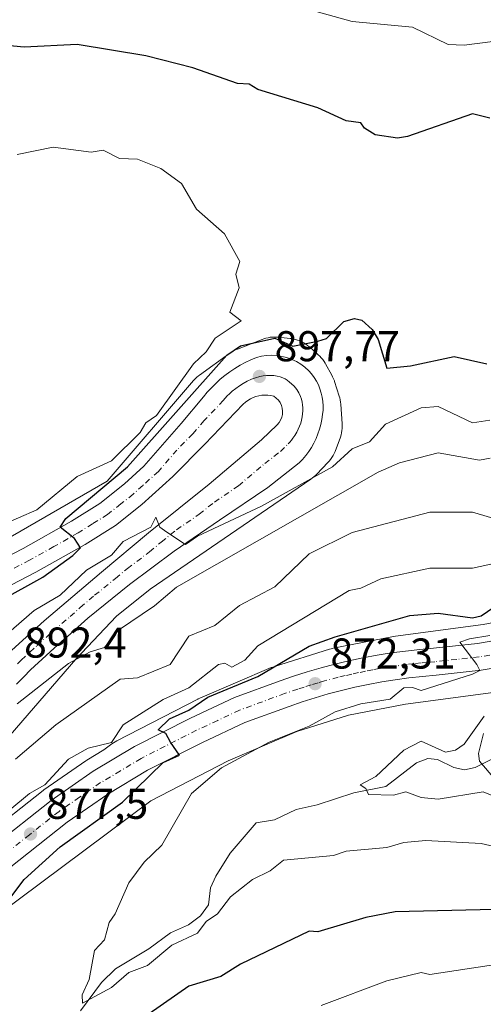
# Model space of a CAD drawing. Units: metres. Extents: x 651387 to 654841, y 4748606 to 4750995.
# Drawn here: x 653546 to 653653, y 4749751 to 4749980 of the extents above; entities that cross this region are included whole.
import ezdxf

# ---------------------------------------------------------------- set-up
doc = ezdxf.new("R2010")
doc.units = ezdxf.units.M
doc.header["$MEASUREMENT"] = 0
doc.linetypes.add('DGN Style 4', pattern=[2.638475, 1.318413, -0.659207, 0.001648, -0.659207])
for name, color, linetype, lineweight in [('Arbolado forestal CxS', 92, 'Continuous', 0), ('Carretera de calzada única Cxs', 7, 'Continuous', 13), ('Carretera de calzada única eje', 7, 'DGN Style 4', 0), ('Cementerio Cxs', 135, 'Continuous', 0), ('Corriente natural lineal', 142, 'Continuous', 13), ('Curva de nivel maestra', 30, 'Continuous', 30), ('Curva de nivel normal', 30, 'Continuous', 0), ('Núcleo urbano CxS', 7, 'Continuous', 0), ('Punto de cota en terreno', 7, 'Continuous', 0), ('Rótulo de punto de cota en terreno', 7, 'Continuous', 0)]:
    doc.layers.add(name, color=color, linetype=linetype, lineweight=lineweight)
doc.styles.add('Style-Arial', font='txt')

# ---------------------------------------------------------------- blocks, each defined once
blk = doc.blocks.new('5PATER')
at = {"layer": 'Cementerio Cxs', "linetype": 'Continuous', "lineweight": 0}
h = blk.add_hatch(color=51, dxfattribs=at)
edge = h.paths.add_edge_path()
edge.add_ellipse((0, 0), major_axis=(-0.11, -0.111), ratio=0.999422, start_angle=0, end_angle=360)

msp = doc.modelspace()

# ---------------------------------------------------------------- linework, layer by layer
at = {"layer": 'Arbolado forestal CxS', "color": 92, "linetype": 'Continuous', "lineweight": 0}
for points in [[(653528.9229, 4749797.2965, 889.1728), (653558.5491, 4749831.4621, 891.5853), (653568.0449, 4749841.5009, 893.2445), (653575.8299, 4749847.8023, 893.7803), (653613.2623, 4749873.3877, 895.8561), (653613.6181, 4749873.6455, 895.8112), (653614.0227, 4749873.9777, 895.783), (653614.4049, 4749874.3355, 895.7828), (653614.5261, 4749874.4595, 895.789), (653617.2559, 4749877.3103, 896.4357), (653617.4925, 4749877.5685, 896.5193), (653617.8247, 4749877.9731, 896.454), (653618.1297, 4749878.3987, 896.4144), (653618.4061, 4749878.8431, 896.4022), (653618.6529, 4749879.3049, 896.4162), (653618.8689, 4749879.7817, 896.4545), (653618.9803, 4749880.0657, 896.4872), (653620.0443, 4749882.9395, 896.9416), (653620.1175, 4749883.1455, 896.9514), (653620.2693, 4749883.6465, 896.979), (653620.3883, 4749884.1563, 897.0116), (653620.4735, 4749884.6729, 897.0488), (653620.5249, 4749885.1937, 897.0899), (653620.5419, 4749885.7171, 897.1342), (653620.5249, 4749886.2403, 897.181), (653620.5227, 4749886.2721, 897.1839), (653620.2087, 4749890.7869, 897.4836), (653620.1597, 4749891.2761, 897.5113), (653620.0743, 4749891.7927, 897.5411), (653619.9555, 4749892.3023, 897.5709), (653619.8525, 4749892.6547, 897.5909), (653618.7625, 4749896.0847, 897.7605), (653618.7137, 4749896.2333, 897.767), (653618.5293, 4749896.7233, 897.7882), (653618.3133, 4749897.2001, 897.808), (653618.1353, 4749897.5403, 897.8333), (653616.6553, 4749900.2101, 898.7909), (653616.5865, 4749900.3317, 898.8363), (653616.3101, 4749900.7763, 899.0039), (653616.0051, 4749901.2019, 899.1672), (653615.6731, 4749901.6065, 899.3254), (653615.3151, 4749901.9885, 899.478), (653614.9715, 4749902.3127, 899.6104), (653612.9115, 4749904.1425, 900.3192), (653612.8733, 4749904.1765, 900.3326), (653612.4685, 4749904.5085, 900.4615), (653612.0429, 4749904.8135, 900.5209), (653611.5985, 4749905.0899, 900.5752), (653611.1369, 4749905.3367, 900.6238), (653610.6599, 4749905.5527, 900.6656), (653610.1701, 4749905.7371, 900.6996), (653609.6691, 4749905.8891, 900.7245), (653609.1593, 4749906.0081, 900.7392), (653608.6427, 4749906.0933, 900.7422), (653608.4059, 4749906.1209, 900.7394), (653605.6461, 4749906.4009, 900.9801), (653605.3619, 4749906.4247, 901.018), (653604.8387, 4749906.4417, 901.0749), (653604.3153, 4749906.4247, 901.1141), (653603.7945, 4749906.3733, 901.1339), (653603.2779, 4749906.2879, 901.1331), (653602.7681, 4749906.1691, 901.1105), (653602.2671, 4749906.0173, 901.1301), (653601.9279, 4749905.8935, 901.1809), (653596.1679, 4749903.6435, 902.1081), (653596.0173, 4749903.5829, 902.1563), (653595.5405, 4749903.3669, 902.3038), (653595.0787, 4749903.1201, 902.4404), (653594.6341, 4749902.8437, 902.567), (653594.4011, 4749902.6819, 902.6318), (653587.3113, 4749897.5721, 903.787), (653587.1187, 4749897.4289, 903.7904), (653586.7141, 4749897.0969, 903.741), (653586.3319, 4749896.7389, 903.679), (653585.9741, 4749896.3569, 903.6048), (653585.9219, 4749896.2969, 903.5926), (653565.8221, 4749872.9131, 902.1965), (653527.1999, 4749850.6639, 903.7667)], [(653528.9229, 4749797.2965, 889.1728), (653558.5491, 4749831.4621, 891.5853), (653568.0449, 4749841.5009, 893.2445), (653575.8299, 4749847.8023, 893.7803), (653613.2623, 4749873.3877, 895.8561), (653613.6181, 4749873.6455, 895.8112), (653614.0227, 4749873.9777, 895.783), (653614.4049, 4749874.3355, 895.7828), (653614.5261, 4749874.4595, 895.789), (653617.2559, 4749877.3103, 896.4357), (653617.4925, 4749877.5685, 896.5193), (653617.8247, 4749877.9731, 896.454), (653618.1297, 4749878.3987, 896.4144), (653618.4061, 4749878.8431, 896.4022), (653618.6529, 4749879.3049, 896.4162), (653618.8689, 4749879.7817, 896.4545), (653618.9803, 4749880.0657, 896.4872), (653620.0443, 4749882.9395, 896.9416), (653620.1175, 4749883.1455, 896.9514), (653620.2693, 4749883.6465, 896.979), (653620.3883, 4749884.1563, 897.0116), (653620.4735, 4749884.6729, 897.0488), (653620.5249, 4749885.1937, 897.0899), (653620.5419, 4749885.7171, 897.1342), (653620.5249, 4749886.2403, 897.181), (653620.5227, 4749886.2721, 897.1839), (653620.2087, 4749890.7869, 897.4836), (653620.1597, 4749891.2761, 897.5113), (653620.0743, 4749891.7927, 897.5411), (653619.9555, 4749892.3023, 897.5709), (653619.8525, 4749892.6547, 897.5909), (653618.7625, 4749896.0847, 897.7605), (653618.7137, 4749896.2333, 897.767), (653618.5293, 4749896.7233, 897.7882), (653618.3133, 4749897.2001, 897.808), (653618.1353, 4749897.5403, 897.8333), (653616.6553, 4749900.2101, 898.7909), (653616.5865, 4749900.3317, 898.8363), (653616.3101, 4749900.7763, 899.0039), (653616.0051, 4749901.2019, 899.1672), (653615.6731, 4749901.6065, 899.3254), (653615.3151, 4749901.9885, 899.478), (653614.9715, 4749902.3127, 899.6104), (653612.9115, 4749904.1425, 900.3192), (653612.8733, 4749904.1765, 900.3326), (653612.4685, 4749904.5085, 900.4615), (653612.0429, 4749904.8135, 900.5209), (653611.5985, 4749905.0899, 900.5752), (653611.1369, 4749905.3367, 900.6238), (653610.6599, 4749905.5527, 900.6656), (653610.1701, 4749905.7371, 900.6996), (653609.6691, 4749905.8891, 900.7245), (653609.1593, 4749906.0081, 900.7392), (653608.6427, 4749906.0933, 900.7422), (653608.4059, 4749906.1209, 900.7394), (653605.6461, 4749906.4009, 900.9801), (653605.3619, 4749906.4247, 901.018), (653604.8387, 4749906.4417, 901.0749), (653604.3153, 4749906.4247, 901.1141), (653603.7945, 4749906.3733, 901.1339), (653603.2779, 4749906.2879, 901.1331), (653602.7681, 4749906.1691, 901.1105), (653602.2671, 4749906.0173, 901.1301), (653601.9279, 4749905.8935, 901.1809), (653596.1679, 4749903.6435, 902.1081), (653596.0173, 4749903.5829, 902.1563), (653595.5405, 4749903.3669, 902.3038), (653595.0787, 4749903.1201, 902.4404), (653594.6341, 4749902.8437, 902.567), (653594.4011, 4749902.6819, 902.6318), (653587.3113, 4749897.5721, 903.787), (653587.1187, 4749897.4289, 903.7904), (653586.7141, 4749897.0969, 903.741), (653586.3319, 4749896.7389, 903.679), (653585.9741, 4749896.3569, 903.6048), (653585.9219, 4749896.2969, 903.5926), (653565.8221, 4749872.9131, 902.1965), (653527.1999, 4749850.6639, 903.7667)], [(653671.4665, 4749842.9405, 873.3062), (653653.3341, 4749839.5365, 873.4848), (653632.9303, 4749836.8441, 873.3705), (653632.4431, 4749836.7645, 873.3887), (653618.4733, 4749834.0357, 874.2528), (653618.4465, 4749834.0303, 874.2553), (653617.9367, 4749833.9115, 874.2956), (653617.6053, 4749833.8151, 874.3112), (653604.7665, 4749829.7743, 876.2854), (653604.5969, 4749829.7187, 876.3353), (653604.1069, 4749829.5343, 876.4642), (653604.0305, 4749829.5023, 876.4822), (653587.4497, 4749822.4327, 877.8713), (653587.0493, 4749822.2485, 877.9138), (653586.9169, 4749822.1819, 877.9241), (653568.0771, 4749812.4533, 879.2236), (653567.7477, 4749812.2733, 879.3013), (653567.3031, 4749811.9969, 879.4031), (653566.9669, 4749811.7593, 879.4806), (653565.0781, 4749810.3515, 879.7992), (653561.0893, 4749807.9643, 879.9897), (653560.9233, 4749807.8573, 879.9544), (653551.0933, 4749801.0573, 879.9458), (653550.9399, 4749800.9439, 879.953), (653537.1599, 4749790.0539, 881.2181)], [(653671.4665, 4749842.9405, 873.3062), (653653.3341, 4749839.5365, 873.4848), (653632.9303, 4749836.8441, 873.3705), (653632.4431, 4749836.7645, 873.3887), (653618.4733, 4749834.0357, 874.2528), (653618.4465, 4749834.0303, 874.2553), (653617.9367, 4749833.9115, 874.2956), (653617.6053, 4749833.8151, 874.3112), (653604.7665, 4749829.7743, 876.2854), (653604.5969, 4749829.7187, 876.3353), (653604.1069, 4749829.5343, 876.4642), (653604.0305, 4749829.5023, 876.4822), (653587.4497, 4749822.4327, 877.8713), (653587.0493, 4749822.2485, 877.9138), (653586.9169, 4749822.1819, 877.9241), (653568.0771, 4749812.4533, 879.2236), (653567.7477, 4749812.2733, 879.3013), (653567.3031, 4749811.9969, 879.4031), (653566.9669, 4749811.7593, 879.4806), (653565.0781, 4749810.3515, 879.7992), (653561.0893, 4749807.9643, 879.9897), (653560.9233, 4749807.8573, 879.9544), (653551.0933, 4749801.0573, 879.9458), (653550.9399, 4749800.9439, 879.953), (653537.1599, 4749790.0539, 881.2181)], [(653519.7085, 4749756.5815, 878.5913), (653576.0017, 4749798.5385, 874.2228), (653593.9961, 4749807.8305, 872.1967), (653609.9445, 4749814.6305, 871.3111), (653621.9807, 4749818.4189, 870.4508), (653635.2679, 4749821.0143, 869.9348), (653655.6429, 4749823.7027, 868.1497), (653656.0725, 4749823.7713, 868.0226), (653668.4721, 4749826.0993, 867.6509), (653667.0769, 4749818.2537, 862.0111), (653660.1807, 4749801.0135, 861.7236), (653658.1117, 4749789.2901, 868.6105), (653661.5593, 4749777.5669, 872.6876), (653671.9035, 4749770.6705, 874.752), (653689.1437, 4749764.4639, 876.0594), (653699.4877, 4749761.0157, 878.507), (653706.7177, 4749759.0073, 879.6343), (653704.2633, 4749750.9219, 883.6967)], [(653519.7085, 4749756.5815, 878.5913), (653576.0017, 4749798.5385, 874.2228), (653593.9961, 4749807.8305, 872.1967), (653609.9445, 4749814.6305, 871.3111), (653621.9807, 4749818.4189, 870.4508), (653635.2679, 4749821.0143, 869.9348), (653655.6429, 4749823.7027, 868.1497), (653656.0725, 4749823.7713, 868.0226), (653668.4721, 4749826.0993, 867.6509)]]:
    msp.add_polyline3d(points, dxfattribs=at)
at = {"layer": 'Carretera de calzada única Cxs', "color": 7, "linetype": 'Continuous', "lineweight": 13}
for points in [[(653533.1701, 4749850.4501, 910.8985), (653546.2901, 4749857.2701, 907.5789), (653557.5301, 4749863.5901, 911.3339), (653564.1501, 4749867.7401, 910.2712), (653569.8701, 4749872.2601, 909.7095), (653574.3801, 4749876.3601, 907.1263), (653583.0401, 4749886.2901, 904.4659), (653588.2501, 4749892.5201, 902.0576), (653589.1501, 4749893.6101, 902.7972), (653590.1001, 4749894.6501, 903.2668), (653591.1001, 4749895.6501, 903.4781), (653592.1501, 4749896.6001, 903.4168), (653593.2401, 4749897.5001, 903.2716), (653594.3801, 4749898.3401, 903.5725), (653595.5501, 4749899.1201, 903.7287), (653596.7601, 4749899.8601, 903.7655), (653598.0001, 4749900.5301, 903.7601), (653599.2801, 4749901.1401, 903.5584), (653600.5801, 4749901.6801, 902.9226), (653601.7401, 4749901.9701, 901.935), (653602.9301, 4749902.1401, 901.229), (653604.1201, 4749902.1901, 901.3575), (653605.3201, 4749902.1301, 901.4053), (653606.5001, 4749901.9501, 901.3547), (653607.6601, 4749901.6601, 901.2516), (653608.7901, 4749901.2501, 901.2798), (653609.8701, 4749900.7401, 901.1179), (653610.8901, 4749900.1201, 900.7324), (653611.8501, 4749899.4001, 900.1163), (653612.7401, 4749898.6001, 899.3156), (653613.4001, 4749897.8401, 898.6239), (653614.0001, 4749897.0301, 898.3934), (653614.5301, 4749896.1801, 898.4487), (653614.9901, 4749895.2801, 898.4454), (653615.3701, 4749894.3501, 898.3887), (653615.6801, 4749893.3901, 898.2872), (653615.9001, 4749892.4101, 898.149), (653616.0501, 4749891.4101, 898.0237), (653616.1101, 4749890.4101, 897.8788), (653616.0901, 4749889.4001, 897.7207), (653615.9801, 4749888.4001, 897.5578), (653615.8201, 4749887.2501, 897.4348), (653615.5801, 4749886.1201, 897.5088), (653615.2701, 4749885.0001, 897.551), (653614.9001, 4749883.9001, 897.5545), (653614.4601, 4749882.8301, 897.5097), (653613.9501, 4749881.7801, 897.4959), (653613.3901, 4749880.7701, 897.428), (653612.7601, 4749879.8001, 897.2461), (653612.0701, 4749878.8601, 897.1158), (653611.3301, 4749877.9701, 897.0494), (653610.5301, 4749877.1301, 896.9419), (653603.2201, 4749871.4501, 896.4492), (653591.9701, 4749863.8301, 895.4651), (653581.4101, 4749856.5801, 895.7646), (653571.0901, 4749848.8801, 896.8318), (653561.3201, 4749841.0001, 895.4015), (653556.6201, 4749836.7401, 895.637), (653555.3201, 4749835.6401, 895.8117), (653548.0401, 4749829.0201, 894.7739), (653546.4301, 4749827.3901, 894.7878), (653544.7801, 4749825.6401, 896.0955)], [(653533.1701, 4749850.4501, 910.8985), (653546.2901, 4749857.2701, 907.5789), (653557.5301, 4749863.5901, 911.3339), (653564.1501, 4749867.7401, 910.2712), (653569.8701, 4749872.2601, 909.7095), (653574.3801, 4749876.3601, 907.1263), (653583.0401, 4749886.2901, 904.4659), (653588.2501, 4749892.5201, 902.0576), (653589.1501, 4749893.6101, 902.7972), (653590.1001, 4749894.6501, 903.2668), (653591.1001, 4749895.6501, 903.4781), (653592.1501, 4749896.6001, 903.4168), (653593.2401, 4749897.5001, 903.2716), (653594.3801, 4749898.3401, 903.5725), (653595.5501, 4749899.1201, 903.7287), (653596.7601, 4749899.8601, 903.7655), (653598.0001, 4749900.5301, 903.7601), (653599.2801, 4749901.1401, 903.5584), (653600.5801, 4749901.6801, 902.9226), (653601.7401, 4749901.9701, 901.935), (653602.9301, 4749902.1401, 901.229), (653604.1201, 4749902.1901, 901.3575), (653605.3201, 4749902.1301, 901.4053), (653606.5001, 4749901.9501, 901.3547), (653607.6601, 4749901.6601, 901.2516), (653608.7901, 4749901.2501, 901.2798), (653609.8701, 4749900.7401, 901.1179), (653610.8901, 4749900.1201, 900.7324), (653611.8501, 4749899.4001, 900.1163), (653612.7401, 4749898.6001, 899.3156), (653613.4001, 4749897.8401, 898.6239), (653614.0001, 4749897.0301, 898.3934), (653614.5301, 4749896.1801, 898.4487), (653614.9901, 4749895.2801, 898.4454), (653615.3701, 4749894.3501, 898.3887), (653615.6801, 4749893.3901, 898.2872), (653615.9001, 4749892.4101, 898.149), (653616.0501, 4749891.4101, 898.0237), (653616.1101, 4749890.4101, 897.8788), (653616.0901, 4749889.4001, 897.7207), (653615.9801, 4749888.4001, 897.5578), (653615.8201, 4749887.2501, 897.4348), (653615.5801, 4749886.1201, 897.5088), (653615.2701, 4749885.0001, 897.551), (653614.9001, 4749883.9001, 897.5545), (653614.4601, 4749882.8301, 897.5097), (653613.9501, 4749881.7801, 897.4959), (653613.3901, 4749880.7701, 897.428), (653612.7601, 4749879.8001, 897.2461), (653612.0701, 4749878.8601, 897.1158), (653611.3301, 4749877.9701, 897.0494), (653610.5301, 4749877.1301, 896.9419), (653603.2201, 4749871.4501, 896.4492), (653591.9701, 4749863.8301, 895.4651), (653581.4101, 4749856.5801, 895.7646), (653571.0901, 4749848.8801, 896.8318), (653561.3201, 4749841.0001, 895.4015), (653556.6201, 4749836.7401, 895.637), (653555.3201, 4749835.6401, 895.8117), (653548.0401, 4749829.0201, 894.7739), (653546.4301, 4749827.3901, 894.7878), (653544.7801, 4749825.6401, 896.0955)], [(653543.6801, 4749833.5501, 905.1629), (653551.1701, 4749840.3701, 902.1084), (653564.5701, 4749851.6901, 904.1086), (653575.4701, 4749860.9101, 901.3525), (653589.6101, 4749872.2101, 896.4599), (653601.7801, 4749882.5401, 896.6025), (653605.3801, 4749885.9901, 896.9159), (653605.8401, 4749886.5201, 896.9541), (653606.2101, 4749887.1101, 896.9915), (653606.4801, 4749887.7701, 897.0382), (653606.6401, 4749888.4501, 897.0998), (653606.6801, 4749889.1601, 897.1668), (653606.6001, 4749889.8601, 897.2355), (653606.4001, 4749890.5301, 897.3037), (653606.1001, 4749891.1701, 897.3711), (653605.6901, 4749891.7401, 897.4338), (653604.6201, 4749892.6501, 897.5385), (653603.9401, 4749892.8101, 897.5634), (653603.2401, 4749892.9001, 897.5836), (653602.5401, 4749892.9201, 897.5986), (653601.8501, 4749892.8801, 897.6376), (653601.1601, 4749892.7601, 897.6689), (653600.4801, 4749892.5901, 897.6898), (653599.8201, 4749892.3501, 897.7058), (653599.1901, 4749892.0501, 897.7255), (653598.5901, 4749891.6901, 897.7456), (653598.0301, 4749891.2701, 897.7662), (653597.5101, 4749890.8001, 897.7883), (653588.5701, 4749881.5201, 898.1938), (653581.1401, 4749874.0101, 899.1565), (653573.9401, 4749867.4601, 901.1271), (653567.7801, 4749862.6001, 900.866), (653560.7401, 4749858.1901, 902.757), (653549.2901, 4749851.7401, 901.7433), (653536.1001, 4749844.8901, 904.2635)], [(653543.6801, 4749833.5501, 905.1629), (653551.1701, 4749840.3701, 902.1084), (653564.5701, 4749851.6901, 904.1086), (653575.4701, 4749860.9101, 901.3525), (653589.6101, 4749872.2101, 896.4599), (653601.7801, 4749882.5401, 896.6025), (653605.3801, 4749885.9901, 896.9159), (653605.8401, 4749886.5201, 896.9541), (653606.2101, 4749887.1101, 896.9915), (653606.4801, 4749887.7701, 897.0382), (653606.6401, 4749888.4501, 897.0998), (653606.6801, 4749889.1601, 897.1668), (653606.6001, 4749889.8601, 897.2355), (653606.4001, 4749890.5301, 897.3037), (653606.1001, 4749891.1701, 897.3711), (653605.6901, 4749891.7401, 897.4338), (653604.6201, 4749892.6501, 897.5385), (653603.9401, 4749892.8101, 897.5634), (653603.2401, 4749892.9001, 897.5836), (653602.5401, 4749892.9201, 897.5986), (653601.8501, 4749892.8801, 897.6376), (653601.1601, 4749892.7601, 897.6689), (653600.4801, 4749892.5901, 897.6898), (653599.8201, 4749892.3501, 897.7058), (653599.1901, 4749892.0501, 897.7255), (653598.5901, 4749891.6901, 897.7456), (653598.0301, 4749891.2701, 897.7662), (653597.5101, 4749890.8001, 897.7883), (653588.5701, 4749881.5201, 898.1938), (653581.1401, 4749874.0101, 899.1565), (653573.9401, 4749867.4601, 901.1271), (653567.7801, 4749862.6001, 900.866), (653560.7401, 4749858.1901, 902.757), (653549.2901, 4749851.7401, 901.7433), (653536.1001, 4749844.8901, 904.2635)], [(653539.0201, 4749787.7001, 884.6786), (653552.8001, 4749798.5901, 885.5212), (653562.6301, 4749805.3901, 887.2204), (653572.2201, 4749811.1301, 885.7765), (653585.2601, 4749817.7501, 882.6244), (653595.4601, 4749822.5401, 878.9643), (653606.1301, 4749826.4401, 878.4637), (653609.2101, 4749827.5001, 878.2352), (653612.4001, 4749828.5201, 878.8811), (653615.6101, 4749829.4501, 879.5757), (653618.8401, 4749830.3101, 879.4216), (653622.1001, 4749831.0801, 877.4618), (653625.3701, 4749831.7801, 876.9071), (653628.6501, 4749832.3901, 876.0489), (653631.9601, 4749832.9201, 874.8722), (653635.2701, 4749833.3701, 873.9971), (653638.5901, 4749833.7301, 873.4657), (653641.7701, 4749834.0001, 874.1221), (653651.9901, 4749835.1301, 875.0089), (653662.3501, 4749836.8701, 879.2316)], [(653539.0201, 4749787.7001, 884.6786), (653552.8001, 4749798.5901, 885.5212), (653562.6301, 4749805.3901, 887.2204), (653572.2201, 4749811.1301, 885.7765), (653585.2601, 4749817.7501, 882.6244), (653595.4601, 4749822.5401, 878.9643), (653606.1301, 4749826.4401, 878.4637), (653609.2101, 4749827.5001, 878.2352), (653612.4001, 4749828.5201, 878.8811), (653615.6101, 4749829.4501, 879.5757), (653618.8401, 4749830.3101, 879.4216), (653622.1001, 4749831.0801, 877.4618), (653625.3701, 4749831.7801, 876.9071), (653628.6501, 4749832.3901, 876.0489), (653631.9601, 4749832.9201, 874.8722), (653635.2701, 4749833.3701, 873.9971), (653638.5901, 4749833.7301, 873.4657), (653641.7701, 4749834.0001, 874.1221), (653651.9901, 4749835.1301, 875.0089), (653662.3501, 4749836.8701, 879.2316)], [(653663.6201, 4749830.7001, 872.0314), (653652.8601, 4749828.9001, 870.7381), (653642.3801, 4749827.7401, 871.2027), (653639.2101, 4749827.4701, 871.2624), (653636.0401, 4749827.1201, 871.7224), (653632.8801, 4749826.7001, 872.4438), (653629.7301, 4749826.1901, 872.5227), (653626.6001, 4749825.6101, 872.5337), (653623.4801, 4749824.9401, 872.8879), (653620.3801, 4749824.2101, 873.3359), (653617.2901, 4749823.3901, 873.086), (653614.2301, 4749822.5001, 872.674), (653611.2001, 4749821.5301, 873.5476), (653608.1801, 4749820.4901, 873.9995), (653597.8801, 4749816.7301, 874.3165), (653588.0201, 4749812.1001, 875.1847), (653575.2601, 4749805.6201, 877.6697), (653566.0401, 4749800.1001, 878.3531), (653556.5401, 4749793.5301, 878.3742), (653543.0401, 4749782.8601, 878.7877)], [(653663.6201, 4749830.7001, 872.0314), (653652.8601, 4749828.9001, 870.7381), (653642.3801, 4749827.7401, 871.2027), (653639.2101, 4749827.4701, 871.2624), (653636.0401, 4749827.1201, 871.7224), (653632.8801, 4749826.7001, 872.4438), (653629.7301, 4749826.1901, 872.5227), (653626.6001, 4749825.6101, 872.5337), (653623.4801, 4749824.9401, 872.8879), (653620.3801, 4749824.2101, 873.3359), (653617.2901, 4749823.3901, 873.086), (653614.2301, 4749822.5001, 872.674), (653611.2001, 4749821.5301, 873.5476), (653608.1801, 4749820.4901, 873.9995), (653597.8801, 4749816.7301, 874.3165), (653588.0201, 4749812.1001, 875.1847), (653575.2601, 4749805.6201, 877.6697), (653566.0401, 4749800.1001, 878.3531), (653556.5401, 4749793.5301, 878.3742), (653543.0401, 4749782.8601, 878.7877)]]:
    msp.add_polyline3d(points, dxfattribs=at)
at = {"layer": 'Carretera de calzada única eje', "color": 7, "linetype": 'DGN Style 4', "lineweight": 0}
for points in [[(653544.9701, 4749830.3901, 899.6297), (653545.8601, 4749831.2801, 899.0569), (653549.6001, 4749834.6901, 897.7407), (653553.2401, 4749838.0001, 896.2866), (653557.2401, 4749841.3801, 896.0424), (653559.5901, 4749843.5101, 896.2167), (653562.9401, 4749846.3401, 898.0416), (653567.8301, 4749850.2801, 900.1515), (653570.5601, 4749852.5901, 899.4876), (653575.7201, 4749856.4401, 897.3891), (653578.4401, 4749858.7401, 897.6032), (653581.9701, 4749861.5701, 896.5178), (653587.2501, 4749865.1901, 895.628), (653590.7901, 4749868.0201, 895.7003), (653596.4101, 4749871.8301, 895.9445), (653602.5001, 4749876.9901, 896.2898), (653606.1501, 4749879.8301, 896.5741), (653607.9501, 4749881.5601, 896.7317), (653608.3501, 4749881.9801, 896.771), (653608.7201, 4749882.4201, 896.8042), (653609.0701, 4749882.8901, 896.8457), (653609.4951, 4749883.5101, 896.8998), (653609.9851, 4749884.2951, 896.9631), (653610.3301, 4749884.9701, 897.0115), (653610.6251, 4749885.6651, 897.0567), (653610.8801, 4749886.3801, 897.0993), (653611.0701, 4749887.1101, 897.1384), (653611.2301, 4749887.8501, 897.1863), (653611.3201, 4749888.6001, 897.2427), (653611.3801, 4749889.2801, 897.2924), (653611.3701, 4749889.9551, 897.3391), (653611.3201, 4749890.6301, 897.3849), (653611.2001, 4749891.3001, 897.4294), (653611.0401, 4749891.9601, 897.4737), (653610.8051, 4749892.6001, 897.5174), (653610.4251, 4749893.4451, 897.578), (653609.9451, 4749894.2401, 897.6333), (653609.3801, 4749894.9801, 897.6829), (653608.7701, 4749895.5701, 897.7201), (653608.2901, 4749895.9301, 897.7412), (653607.7501, 4749896.3801, 897.7683), (653607.2401, 4749896.6901, 897.7923), (653606.7001, 4749896.9501, 897.8199), (653606.1401, 4749897.1501, 897.843), (653605.3901, 4749897.3401, 897.8678), (653604.6301, 4749897.4701, 897.888), (653603.7967, 4749897.5267, 897.9214), (653602.9051, 4749897.5251, 897.9322), (653602.1401, 4749897.4401, 897.9779), (653601.3901, 4749897.2901, 898.0928), (653600.3901, 4749896.9801, 898.2244), (653599.4101, 4749896.6001, 898.3279), (653598.4551, 4749896.1601, 898.3999), (653597.5251, 4749895.6551, 898.4362), (653596.6301, 4749895.1001, 898.8366), (653595.7701, 4749894.4851, 899.0064), (653594.9601, 4749893.8151, 898.9124), (653594.3101, 4749893.2201, 898.6349), (653593.8101, 4749892.7201, 898.2784), (653593.3301, 4749892.2001, 898.0999), (653592.8801, 4749891.6601, 898.1167), (653588.4101, 4749887.0201, 898.7495), (653585.8101, 4749883.9001, 899.4697), (653582.0901, 4749880.1501, 899.3618), (653577.7601, 4749875.1801, 900.3851), (653574.1601, 4749871.9101, 903.4993), (653571.9001, 4749869.8601, 904.3017), (653569.0401, 4749867.6001, 904.591), (653565.9701, 4749865.1701, 904.9727), (653562.4501, 4749862.9601, 905.3303), (653559.1301, 4749860.8901, 906.3332), (653553.4101, 4749857.6601, 902.6874), (653547.7901, 4749854.5001, 903.0414), (653534.6301, 4749847.6701, 905.6848)], [(653657.6001, 4749832.8801, 871.3535), (653652.4201, 4749832.0101, 870.489), (653647.1801, 4749831.4301, 871.2994), (653642.0701, 4749830.8701, 871.8294), (653640.4901, 4749830.7301, 871.7275), (653638.9001, 4749830.6001, 871.6367), (653637.3101, 4749830.4201, 871.6144), (653635.6501, 4749830.2401, 872.0655), (653632.4201, 4749829.8101, 872.813), (653630.8401, 4749829.5501, 873.065), (653629.1901, 4749829.2901, 873.2246), (653627.6301, 4749829.0001, 873.2292), (653625.9801, 4749828.6901, 873.2467), (653624.3501, 4749828.3401, 873.1653), (653622.7901, 4749828.0101, 873.0348), (653621.2401, 4749827.6401, 873.5863), (653619.6101, 4749827.2601, 874.5676), (653616.4501, 4749826.4201, 875.6803), (653614.9201, 4749825.9701, 875.636), (653613.3101, 4749825.5101, 875.5519), (653611.7201, 4749825.0001, 875.3374), (653610.2001, 4749824.5101, 875.0681), (653607.1501, 4749823.4601, 874.5407), (653602.0001, 4749821.5801, 875.7453), (653596.6701, 4749819.6301, 875.724), (653591.5701, 4749817.2401, 876.0008), (653586.6401, 4749814.9201, 877.9849), (653573.7401, 4749808.3701, 879.9826), (653568.9501, 4749805.5001, 881.5742), (653564.3301, 4749802.7401, 881.4788), (653559.4201, 4749799.3401, 882.0992), (653554.6701, 4749796.0601, 881.1705), (653547.7801, 4749790.6101, 879.6554), (653541.0301, 4749785.2801, 880.9407)]]:
    msp.add_polyline3d(points, dxfattribs=at)
at = {"layer": 'Corriente natural lineal', "color": 142, "linetype": 'Continuous', "lineweight": 13}
msp.add_polyline3d([(653559.6315, 4749749.6522, 870.9941), (653564.5602, 4749756.2459, 870.0358), (653567.7631, 4749759.4447, 869.6279), (653575.5132, 4749764.0575, 869.5107), (653580.5981, 4749767.8204, 869.1174), (653584.7863, 4749769.6788, 869.9256), (653587.5452, 4749771.7516, 869.9328), (653589.4449, 4749774.3308, 869.3331), (653589.8854, 4749778.2443, 868.3304), (653591.1178, 4749781.0003, 868.1748), (653594.4815, 4749786.318, 867.9556), (653600.5424, 4749793.3817, 867.5092), (653604.7551, 4749794.071, 867.3596), (653609.8529, 4749796.4697, 867.247), (653614.7239, 4749797.611, 866.6634), (653623.2728, 4749800.3437, 866.0767), (653630.6706, 4749801.8494, 865.3424), (653637.8123, 4749807.3502, 864.8724), (653640.4305, 4749808.365, 864.9421), (653642.7187, 4749808.1526, 864.7877), (653646.5124, 4749806.2885, 864.5483), (653649.0143, 4749805.7454, 864.0114), (653651.5082, 4749806.28, 863.1402), (653655.2058, 4749808.1127, 859.4726)], dxfattribs=at)
at = {"layer": 'Curva de nivel maestra', "color": 30, "linetype": 'Continuous', "lineweight": 30, "flags": 128}
for points, elevation in [([(653654.89, 4749957.3701), (653650.89, 4749958.4001), (653635.76, 4749953.0701), (653633.42, 4749952.7301), (653628.21, 4749953.5201), (653625.71, 4749955.0201), (653624.89, 4749956.2901), (653621.43, 4749956.7401), (653614.89, 4749959.7801), (653600.89, 4749964.0301), (653598.89, 4749965.3101), (653596.15, 4749965.4601), (653585.78, 4749969.0901), (653574.89, 4749971.8601), (653558.89, 4749974.5201), (653546.58, 4749973.8901), (653534.89, 4749974.9901)], 900), ([(653540.89, 4749845.0401), (653550.89, 4749850.5501), (653557.87, 4749855.6401), (653559.69, 4749857.3701), (653558.26, 4749859.5701), (653554.89, 4749862.2001), (653556.26, 4749864.2001), (653570.56, 4749876.2001), (653593.7, 4749902.2001), (653596.89, 4749904.3901), (653604.84, 4749906.1501), (653609.02, 4749904.3301), (653614.89, 4749905.4601), (653616.89, 4749906.1101), (653620.89, 4749910.0601), (653623.42, 4749910.7301), (653625.09, 4749910.4001), (653627.53, 4749908.2001), (653628.89, 4749905.8601), (653630.89, 4749899.2301), (653636.43, 4749899.7401), (653646.61, 4749901.9201), (653654.16, 4749900.2001)], 900), ([(653542.04, 4749774.2001), (653546.58, 4749780.2001), (653554.89, 4749787.7701), (653569.44, 4749798.2001), (653578.89, 4749807.4201), (653582.65, 4749809.1701), (653580.57, 4749812.2001), (653579.48, 4749814.2001), (653577.71, 4749815.0201), (653580.32, 4749817.6201), (653584.89, 4749819.6101), (653589.29, 4749822.6001), (653600.89, 4749827.4101), (653612.89, 4749834.4801), (653618.89, 4749836.6601), (653636.31, 4749841.6201), (653642.89, 4749842.1801), (653650.89, 4749841.1201), (653652.89, 4749841.5901), (653657.27, 4749844.5801)], 875), ([(653726.4, 4749745.7101), (653719.66, 4749760.2001), (653719.15, 4749762.4601), (653714.89, 4749767.9401), (653713.31, 4749768.6201), (653686.89, 4749767.9501), (653678.89, 4749768.6601), (653668.89, 4749771.6101), (653655.91, 4749773.2201), (653632.89, 4749772.7001), (653626.07, 4749771.3801), (653614.89, 4749768.0501), (653612.89, 4749768.2001), (653596.89, 4749760.5001), (653592.32, 4749757.6301), (653584.89, 4749755.3801), (653575.61, 4749748.9201)], 875)]:
    msp.add_lwpolyline(points, dxfattribs=dict(at, elevation=elevation))
at = {"layer": 'Curva de nivel normal', "color": 30, "linetype": 'Continuous', "lineweight": 0, "flags": 128}
for points, elevation in [([(653662.89, 4749976.17), (653648.89, 4749974.35), (653645.2, 4749974.51), (653636.89, 4749978.55), (653622.89, 4749979.88), (653611.69, 4749983)], 895), ([(653540.89, 4749862.48), (653549.48, 4749866.2), (653558.89, 4749874.02), (653566.89, 4749877.61), (653573.57, 4749884.2), (653574.89, 4749886.48), (653577.34, 4749888.2), (653585.92, 4749900.2), (653588.89, 4749902.97), (653591, 4749906.2), (653597.04, 4749910.2), (653594.43, 4749912.2), (653596.56, 4749917.87), (653595.8, 4749921.11), (653596.74, 4749924.05), (653593.15, 4749930.46), (653586.66, 4749936.2), (653583.12, 4749942.2), (653578.35, 4749945.66), (653572.89, 4749947.81), (653568.69, 4749948), (653564.89, 4749949.91), (653562.15, 4749949.46), (653553.33, 4749950.64), (653544.89, 4749948.95)], 905), ([(653536.89, 4749832.45), (653548.89, 4749842.82), (653554.89, 4749846.38), (653561.04, 4749852.2), (653566.89, 4749855.69), (653569.55, 4749858.86), (653575.99, 4749862.2), (653577.21, 4749864.52), (653578.12, 4749862.2), (653579.74, 4749861.05), (653584.11, 4749858.16), (653586.89, 4749860.13), (653601.75, 4749867.06), (653618.3, 4749876.2), (653622.89, 4749880.45), (653626.89, 4749882.02), (653630.64, 4749886.2), (653638.89, 4749889.93), (653642.89, 4749890.25), (653650.89, 4749886.46), (653654.89, 4749887.09)], 895), ([(653544.89, 4749821.08), (653556.89, 4749830.49), (653561.87, 4749833.18), (653565.27, 4749834.2), (653568.5, 4749838.2), (653576.89, 4749843.88), (653581.96, 4749848.2), (653628.89, 4749875.02), (653633.88, 4749877.19), (653642.89, 4749879.51), (653652.5, 4749877.81), (653654.95, 4749878.26)], 890), ([(653544.55, 4749808.2), (653553.88, 4749816.2), (653568.89, 4749826.84), (653572.89, 4749827.12), (653580.53, 4749830.2), (653584.89, 4749836.83), (653590.89, 4749839.32), (653596.66, 4749843.97), (653604.89, 4749848.31), (653612.89, 4749855.98), (653622.89, 4749860.95), (653640.89, 4749865.68), (653650.89, 4749865.65), (653656.89, 4749863.93)], 885), ([(653538.08, 4749792.2), (653547.75, 4749800.2), (653551.39, 4749802.2), (653556.89, 4749808.2), (653561.42, 4749810.73), (653566.89, 4749812.09), (653569.54, 4749816.2), (653578.89, 4749822.09), (653584.89, 4749824.77), (653591.73, 4749830.2), (653593.2, 4749830.51), (653594.89, 4749829.63), (653597.9, 4749831.21), (653600.89, 4749834.59), (653622.15, 4749847.46), (653624.89, 4749848.01), (653629.5, 4749850.2), (653640.89, 4749852.67), (653650.89, 4749852.64), (653676.89, 4749858.33)], 880), ([(653662.98, 4749786.29), (653652.89, 4749788.61), (653640, 4749789.31), (653634.89, 4749788.81), (653630.89, 4749787.64), (653621.48, 4749786.79), (653618.5, 4749785.81), (653606.89, 4749784.68), (653603.8, 4749782.2), (653599.64, 4749780.2), (653594.58, 4749776.2), (653591.52, 4749772.2), (653588.89, 4749770.4), (653586.89, 4749767.7), (653580.89, 4749764.93), (653575.22, 4749760.2), (653570.89, 4749758.54), (653566.89, 4749755.07), (653560.09, 4749751.4), (653560.03, 4749753.34), (653561.66, 4749756.97), (653562.89, 4749763.72), (653565.22, 4749766.2), (653566.29, 4749770.2), (653567.74, 4749772.2), (653570.89, 4749779.44), (653574.48, 4749784.2), (653578.55, 4749788.2), (653585.48, 4749800.2), (653592.49, 4749806.2), (653603.51, 4749812.2), (653612.89, 4749815.92), (653618.89, 4749819.22), (653624.89, 4749821.11), (653631.73, 4749822.2), (653634.89, 4749824.79), (653636.89, 4749824.89), (653638.89, 4749824.18), (653650.89, 4749828), (653652.56, 4749828.86), (653651.86, 4749830.2), (653647.9, 4749835.4), (653650.13, 4749836.2), (653654.89, 4749836.96)], 870), ([(653658.89, 4749798.39), (653653.31, 4749800.62), (653642.89, 4749798.9), (653638.89, 4749799.27), (653635.32, 4749800.63), (653632.51, 4749799.82), (653626.69, 4749800), (653626.04, 4749801.35), (653624.74, 4749802.2), (653628.39, 4749804.2), (653634.89, 4749810.29), (653638.89, 4749812.37), (653644.54, 4749809.85), (653646.89, 4749810.28), (653648.89, 4749811.68), (653653.59, 4749818.2)], 865), ([(653656.15, 4749803.46), (653652.45, 4749807.76), (653652.22, 4749809.53), (653653.4, 4749814.2)], 860), ([(653715.17, 4749748.2), (653709.89, 4749758.2), (653707.18, 4749760.2), (653660.89, 4749761.13), (653640.89, 4749758.11), (653638.89, 4749758.59), (653630.89, 4749756.59), (653615.61, 4749750.92)], 880)]:
    msp.add_lwpolyline(points, dxfattribs=dict(at, elevation=elevation))
at = {"layer": 'Núcleo urbano CxS', "color": 7, "linetype": 'Continuous', "lineweight": 0}
for points in [[(653527.1999, 4749850.6639, 903.7667), (653565.8221, 4749872.9131, 902.1965), (653585.9219, 4749896.2969, 903.5926), (653585.9741, 4749896.3569, 903.6048), (653586.3319, 4749896.7389, 903.679), (653586.7141, 4749897.0969, 903.741), (653587.1187, 4749897.4289, 903.7904), (653587.3113, 4749897.5721, 903.787), (653594.4011, 4749902.6819, 902.6318), (653594.6341, 4749902.8437, 902.567), (653595.0787, 4749903.1201, 902.4404), (653595.5405, 4749903.3669, 902.3038), (653596.0173, 4749903.5829, 902.1563), (653596.1679, 4749903.6435, 902.1081), (653601.9279, 4749905.8935, 901.1809), (653602.2671, 4749906.0173, 901.1301), (653602.7681, 4749906.1691, 901.1105), (653603.2779, 4749906.2879, 901.1331), (653603.7945, 4749906.3733, 901.1339), (653604.3153, 4749906.4247, 901.1141), (653604.8387, 4749906.4417, 901.0749), (653605.3619, 4749906.4247, 901.018), (653605.6461, 4749906.4009, 900.9801), (653608.4059, 4749906.1209, 900.7394), (653608.6427, 4749906.0933, 900.7422), (653609.1593, 4749906.0081, 900.7392), (653609.6691, 4749905.8891, 900.7245), (653610.1701, 4749905.7371, 900.6996), (653610.6599, 4749905.5527, 900.6656), (653611.1369, 4749905.3367, 900.6238), (653611.5985, 4749905.0899, 900.5752), (653612.0429, 4749904.8135, 900.5209), (653612.4685, 4749904.5085, 900.4615), (653612.8733, 4749904.1765, 900.3326), (653612.9115, 4749904.1425, 900.3192), (653614.9715, 4749902.3127, 899.6104), (653615.3151, 4749901.9885, 899.478), (653615.6731, 4749901.6065, 899.3254), (653616.0051, 4749901.2019, 899.1672), (653616.3101, 4749900.7763, 899.0039), (653616.5865, 4749900.3317, 898.8363), (653616.6553, 4749900.2101, 898.7909), (653618.1353, 4749897.5403, 897.8333), (653618.3133, 4749897.2001, 897.808), (653618.5293, 4749896.7233, 897.7882), (653618.7137, 4749896.2333, 897.767), (653618.7625, 4749896.0847, 897.7605), (653619.8525, 4749892.6547, 897.5909), (653619.9555, 4749892.3023, 897.5709), (653620.0743, 4749891.7927, 897.5411), (653620.1597, 4749891.2761, 897.5113), (653620.2087, 4749890.7869, 897.4836), (653620.5227, 4749886.2721, 897.1839), (653620.5249, 4749886.2403, 897.181), (653620.5419, 4749885.7171, 897.1342), (653620.5249, 4749885.1937, 897.0899), (653620.4735, 4749884.6729, 897.0488), (653620.3883, 4749884.1563, 897.0116), (653620.2693, 4749883.6465, 896.979), (653620.1175, 4749883.1455, 896.9514), (653620.0443, 4749882.9395, 896.9416), (653618.9803, 4749880.0657, 896.4872), (653618.8689, 4749879.7817, 896.4545), (653618.6529, 4749879.3049, 896.4162), (653618.4061, 4749878.8431, 896.4022), (653618.1297, 4749878.3987, 896.4144), (653617.8247, 4749877.9731, 896.454), (653617.4925, 4749877.5685, 896.5193), (653617.2559, 4749877.3103, 896.4357), (653614.5261, 4749874.4595, 895.789), (653614.4049, 4749874.3355, 895.7828), (653614.0227, 4749873.9777, 895.783), (653613.6181, 4749873.6455, 895.8112), (653613.2623, 4749873.3877, 895.8561), (653575.8299, 4749847.8023, 893.7803), (653568.0449, 4749841.5009, 893.2445), (653558.5491, 4749831.4621, 891.5853), (653528.9229, 4749797.2965, 889.1728)], [(653528.9229, 4749797.2965, 889.1728), (653558.5491, 4749831.4621, 891.5853), (653568.0449, 4749841.5009, 893.2445), (653575.8299, 4749847.8023, 893.7803), (653613.2623, 4749873.3877, 895.8561), (653613.6181, 4749873.6455, 895.8112), (653614.0227, 4749873.9777, 895.783), (653614.4049, 4749874.3355, 895.7828), (653614.5261, 4749874.4595, 895.789), (653617.2559, 4749877.3103, 896.4357), (653617.4925, 4749877.5685, 896.5193), (653617.8247, 4749877.9731, 896.454), (653618.1297, 4749878.3987, 896.4144), (653618.4061, 4749878.8431, 896.4022), (653618.6529, 4749879.3049, 896.4162), (653618.8689, 4749879.7817, 896.4545), (653618.9803, 4749880.0657, 896.4872), (653620.0443, 4749882.9395, 896.9416), (653620.1175, 4749883.1455, 896.9514), (653620.2693, 4749883.6465, 896.979), (653620.3883, 4749884.1563, 897.0116), (653620.4735, 4749884.6729, 897.0488), (653620.5249, 4749885.1937, 897.0899), (653620.5419, 4749885.7171, 897.1342), (653620.5249, 4749886.2403, 897.181), (653620.5227, 4749886.2721, 897.1839), (653620.2087, 4749890.7869, 897.4836), (653620.1597, 4749891.2761, 897.5113), (653620.0743, 4749891.7927, 897.5411), (653619.9555, 4749892.3023, 897.5709), (653619.8525, 4749892.6547, 897.5909), (653618.7625, 4749896.0847, 897.7605), (653618.7137, 4749896.2333, 897.767), (653618.5293, 4749896.7233, 897.7882), (653618.3133, 4749897.2001, 897.808), (653618.1353, 4749897.5403, 897.8333), (653616.6553, 4749900.2101, 898.7909), (653616.5865, 4749900.3317, 898.8363), (653616.3101, 4749900.7763, 899.0039), (653616.0051, 4749901.2019, 899.1672), (653615.6731, 4749901.6065, 899.3254), (653615.3151, 4749901.9885, 899.478), (653614.9715, 4749902.3127, 899.6104), (653612.9115, 4749904.1425, 900.3192), (653612.8733, 4749904.1765, 900.3326), (653612.4685, 4749904.5085, 900.4615), (653612.0429, 4749904.8135, 900.5209), (653611.5985, 4749905.0899, 900.5752), (653611.1369, 4749905.3367, 900.6238), (653610.6599, 4749905.5527, 900.6656), (653610.1701, 4749905.7371, 900.6996), (653609.6691, 4749905.8891, 900.7245), (653609.1593, 4749906.0081, 900.7392), (653608.6427, 4749906.0933, 900.7422), (653608.4059, 4749906.1209, 900.7394), (653605.6461, 4749906.4009, 900.9801), (653605.3619, 4749906.4247, 901.018), (653604.8387, 4749906.4417, 901.0749), (653604.3153, 4749906.4247, 901.1141), (653603.7945, 4749906.3733, 901.1339), (653603.2779, 4749906.2879, 901.1331), (653602.7681, 4749906.1691, 901.1105), (653602.2671, 4749906.0173, 901.1301), (653601.9279, 4749905.8935, 901.1809), (653596.1679, 4749903.6435, 902.1081), (653596.0173, 4749903.5829, 902.1563), (653595.5405, 4749903.3669, 902.3038), (653595.0787, 4749903.1201, 902.4404), (653594.6341, 4749902.8437, 902.567), (653594.4011, 4749902.6819, 902.6318), (653587.3113, 4749897.5721, 903.787), (653587.1187, 4749897.4289, 903.7904), (653586.7141, 4749897.0969, 903.741), (653586.3319, 4749896.7389, 903.679), (653585.9741, 4749896.3569, 903.6048), (653585.9219, 4749896.2969, 903.5926), (653565.8221, 4749872.9131, 902.1965), (653527.1999, 4749850.6639, 903.7667)], [(653537.1599, 4749790.0539, 881.2181), (653550.9399, 4749800.9439, 879.953), (653551.0933, 4749801.0573, 879.9458), (653560.9233, 4749807.8573, 879.9544), (653561.0893, 4749807.9643, 879.9897), (653565.0781, 4749810.3515, 879.7992), (653566.9669, 4749811.7593, 879.4806), (653567.3031, 4749811.9969, 879.4031), (653567.7477, 4749812.2733, 879.3013), (653568.0771, 4749812.4533, 879.2236), (653586.9169, 4749822.1819, 877.9241), (653587.0493, 4749822.2485, 877.9138), (653587.4497, 4749822.4327, 877.8713), (653604.0305, 4749829.5023, 876.4822), (653604.1069, 4749829.5343, 876.4642), (653604.5969, 4749829.7187, 876.3353), (653604.7665, 4749829.7743, 876.2854), (653617.6053, 4749833.8151, 874.3112), (653617.9367, 4749833.9115, 874.2956), (653618.4465, 4749834.0303, 874.2553), (653618.4733, 4749834.0357, 874.2528), (653632.4431, 4749836.7645, 873.3887), (653632.9303, 4749836.8441, 873.3705), (653653.3341, 4749839.5365, 873.4848), (653671.4665, 4749842.9405, 873.3062)], [(653671.4665, 4749842.9405, 873.3062), (653653.3341, 4749839.5365, 873.4848), (653632.9303, 4749836.8441, 873.3705), (653632.4431, 4749836.7645, 873.3887), (653618.4733, 4749834.0357, 874.2528), (653618.4465, 4749834.0303, 874.2553), (653617.9367, 4749833.9115, 874.2956), (653617.6053, 4749833.8151, 874.3112), (653604.7665, 4749829.7743, 876.2854), (653604.5969, 4749829.7187, 876.3353), (653604.1069, 4749829.5343, 876.4642), (653604.0305, 4749829.5023, 876.4822), (653587.4497, 4749822.4327, 877.8713), (653587.0493, 4749822.2485, 877.9138), (653586.9169, 4749822.1819, 877.9241), (653568.0771, 4749812.4533, 879.2236), (653567.7477, 4749812.2733, 879.3013), (653567.3031, 4749811.9969, 879.4031), (653566.9669, 4749811.7593, 879.4806), (653565.0781, 4749810.3515, 879.7992), (653561.0893, 4749807.9643, 879.9897), (653560.9233, 4749807.8573, 879.9544), (653551.0933, 4749801.0573, 879.9458), (653550.9399, 4749800.9439, 879.953), (653537.1599, 4749790.0539, 881.2181)], [(653519.7085, 4749756.5815, 878.5913), (653576.0017, 4749798.5385, 874.2228), (653593.9961, 4749807.8305, 872.1967), (653609.9445, 4749814.6305, 871.3111), (653621.9807, 4749818.4189, 870.4508), (653635.2679, 4749821.0143, 869.9348), (653655.6429, 4749823.7027, 868.1497), (653656.0725, 4749823.7713, 868.0226), (653668.4721, 4749826.0993, 867.6509)], [(653655.6429, 4749823.7027, 868.1497), (653635.2679, 4749821.0143, 869.9348), (653621.9807, 4749818.4189, 870.4508), (653609.9445, 4749814.6305, 871.3111), (653593.9961, 4749807.8305, 872.1967), (653576.0017, 4749798.5385, 874.2228), (653519.7085, 4749756.5815, 878.5913)]]:
    msp.add_polyline3d(points, dxfattribs=at)

# ---------------------------------------------------------------- block references
at = {"layer": 'Punto de cota en terreno', "color": 7, "linetype": 'Continuous', "lineweight": 0, "xscale": 10, "yscale": 10, "zscale": 10}
for p in [(653601.27, 4749897.28, 897.77), (653614.24, 4749825.77, 872.31), (653548.02, 4749790.79, 877.5)]:
    msp.add_blockref('5PATER', p, dxfattribs=at)

# ---------------------------------------------------------------- texts
at = {"layer": 'Rótulo de punto de cota en terreno', "color": 7, "linetype": 'Continuous', "lineweight": 0, "style": 'Style-Arial'}
for s, p in [('897,77', (653604.7978, 4749900.8078)), ('892,4', (653546.5178, 4749831.8378)), ('872,31', (653617.7678, 4749829.2978)), ('877,5', (653551.5478, 4749794.3178))]:
    msp.add_text(s, height=7, dxfattribs=at).set_placement(p)

doc.saveas('drawing.dxf')
